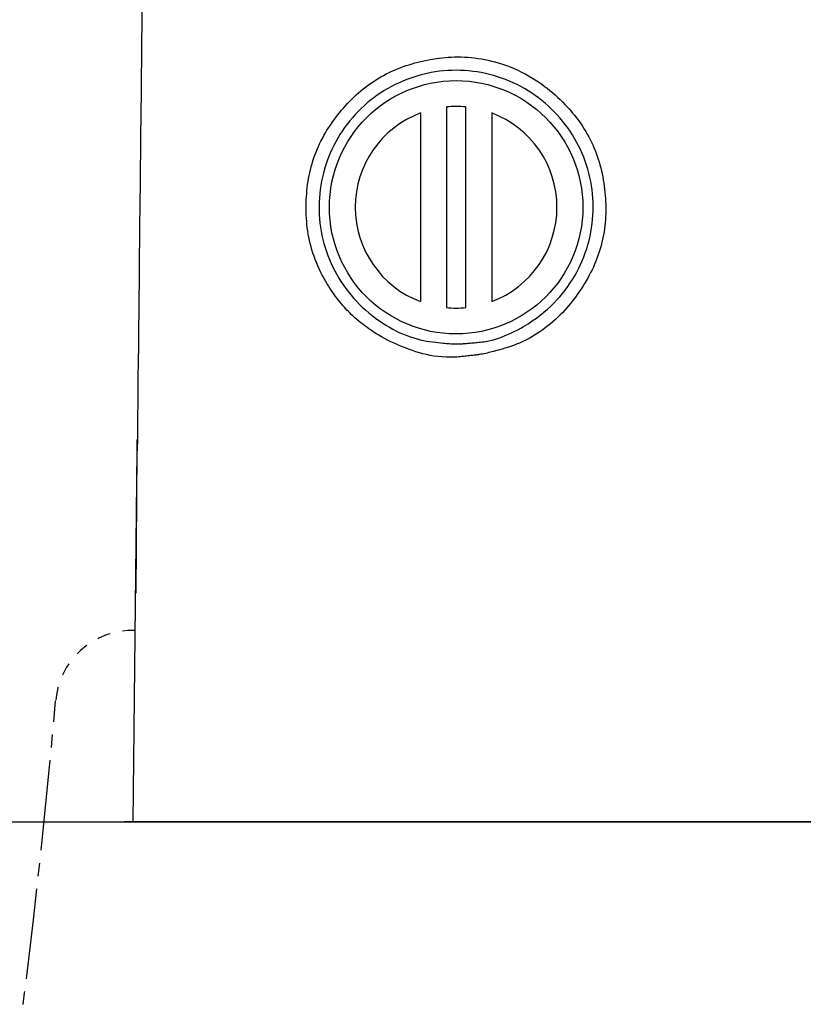
# Model space of a CAD drawing. Extents: x 0 to 2000, y 115 to 2915.
# Drawn here: x 594 to 655, y 969 to 1045 of the extents above; entities that cross this region are included whole.
import ezdxf

# ---------------------------------------------------------------- set-up
doc = ezdxf.new("R2010")
doc.units = 0
doc.linetypes.add('EXLTYPE2', pattern=[2, 1, -1])
doc.linetypes.add('EXLTYPE3', pattern=[10, 7, -1, 1, -1])
doc.layers.add('便器', color=7, linetype='CONTINUOUS')

msp = doc.modelspace()

# ---------------------------------------------------------------- linework, layer by layer
at = {"layer": '便器', "color": 6, "linetype": 'CONTINUOUS'}
for p, q in [((625.207, 1037.851), (625.207, 1023.252)), ((627.207, 1038.315), (627.207, 1022.788)), ((628.707, 1022.788), (628.707, 1038.315)), ((630.707, 1037.851), (630.707, 1023.252)), ((602.984, 983), (603.295, 1011.708)), ((603.203, 1000.689), (603.302, 1011.708)), ((771.076, 983), (602.269, 983))]:
    msp.add_line(p, q, dxfattribs=at)
at = {"layer": '便器', "color": 7, "linetype": 'CONTINUOUS'}
for p, q in [((584.7, 983), (609.145, 983)), ((584.7, 983), (610.628, 983)), ((610.628, 983), (1118.612, 983))]:
    msp.add_line(p, q, dxfattribs=at)
at = {"layer": '便器', "color": 6, "linetype": 'CONTINUOUS', "flags": 128}
for points in [[(603.676, 1046.827), (603.637, 1043.155), (603.597, 1039.531), (603.559, 1035.965), (603.521, 1032.472), (603.484, 1029.063), (603.448, 1025.752), (603.413, 1022.551), (603.398, 1021.184), (603.384, 1019.858), (603.37, 1018.594), (603.357, 1017.409), (603.345, 1016.322), (603.335, 1015.351), (603.326, 1014.515), (603.318, 1013.833), (603.313, 1013.322), (603.309, 1013.002), (603.308, 1012.892)], [(628.866, 1019.046), (628.76, 1019.034), (628.648, 1019.022), (628.53, 1019.01), (628.407, 1018.998), (628.279, 1018.986), (628.149, 1018.975), (628.016, 1018.966), (627.88, 1018.957), (627.744, 1018.951), (627.606, 1018.946), (627.469, 1018.944), (627.155, 1018.95), (626.846, 1018.969), (626.543, 1019), (626.245, 1019.043), (625.953, 1019.095), (625.667, 1019.156), (625.388, 1019.224), (625.117, 1019.299), (624.853, 1019.379), (624.596, 1019.462), (624.348, 1019.548), (624.034, 1019.665), (623.734, 1019.783), (623.447, 1019.904), (623.173, 1020.027), (622.911, 1020.151), (622.66, 1020.277), (622.42, 1020.404), (622.189, 1020.533), (621.968, 1020.662), (621.754, 1020.792), (621.549, 1020.923), (621.377, 1021.036), (621.21, 1021.149), (621.047, 1021.264), (620.888, 1021.38), (620.733, 1021.498), (620.58, 1021.618), (620.43, 1021.741), (620.282, 1021.867), (620.135, 1021.996), (619.99, 1022.13), (619.845, 1022.267), (619.736, 1022.375), (619.627, 1022.485), (619.518, 1022.599), (619.409, 1022.716), (619.3, 1022.836), (619.191, 1022.961), (619.082, 1023.09), (618.972, 1023.223), (618.862, 1023.362), (618.751, 1023.505), (618.641, 1023.653), (618.529, 1023.807), (618.418, 1023.965), (618.307, 1024.129), (618.197, 1024.296), (618.088, 1024.467), (617.981, 1024.641), (617.875, 1024.818), (617.772, 1024.998), (617.672, 1025.179), (617.575, 1025.362), (617.482, 1025.546), (617.365, 1025.788), (617.256, 1026.032), (617.153, 1026.276), (617.057, 1026.521), (616.968, 1026.766), (616.886, 1027.011), (616.81, 1027.256), (616.741, 1027.5), (616.678, 1027.744), (616.621, 1027.987), (616.57, 1028.229), (616.524, 1028.475), (616.485, 1028.72), (616.451, 1028.964), (616.423, 1029.208), (616.4, 1029.45), (616.383, 1029.692), (616.37, 1029.933), (616.362, 1030.174), (616.359, 1030.414), (616.359, 1030.653), (616.364, 1030.893), (616.372, 1031.128), (616.385, 1031.364), (616.401, 1031.599), (616.421, 1031.834), (616.446, 1032.068), (616.475, 1032.302), (616.509, 1032.535), (616.547, 1032.767), (616.591, 1032.999), (616.639, 1033.23), (616.693, 1033.46), (616.751, 1033.689), (616.815, 1033.916), (616.884, 1034.142), (616.959, 1034.366), (617.038, 1034.589), (617.122, 1034.811), (617.211, 1035.03), (617.305, 1035.247), (617.404, 1035.462), (617.507, 1035.675), (617.615, 1035.885), (617.73, 1036.095), (617.849, 1036.303), (617.972, 1036.509), (618.1, 1036.711), (618.232, 1036.911), (618.367, 1037.108), (618.507, 1037.302), (618.649, 1037.494), (618.796, 1037.684), (618.945, 1037.87), (619.098, 1038.055), (619.251, 1038.234), (619.407, 1038.41), (619.566, 1038.584), (619.728, 1038.755), (619.893, 1038.923), (620.062, 1039.087), (620.233, 1039.249), (620.408, 1039.407), (620.586, 1039.561), (620.768, 1039.711), (620.954, 1039.857), (621.143, 1039.999), (621.336, 1040.137), (621.532, 1040.271), (621.731, 1040.4), (621.933, 1040.524), (622.138, 1040.644), (622.345, 1040.759), (622.555, 1040.87), (622.767, 1040.976), (622.982, 1041.077), (623.198, 1041.173), (623.419, 1041.265), (623.641, 1041.352), (623.865, 1041.435), (624.091, 1041.512), (624.318, 1041.586), (624.547, 1041.654), (624.777, 1041.719), (625.008, 1041.779), (625.24, 1041.835), (625.473, 1041.888), (625.707, 1041.937), (625.938, 1041.981), (626.169, 1042.022), (626.402, 1042.058), (626.636, 1042.091), (626.872, 1042.119), (627.11, 1042.142), (627.351, 1042.161), (627.593, 1042.174), (627.839, 1042.183), (628.087, 1042.185), (628.339, 1042.182), (628.596, 1042.172), (628.856, 1042.156), (629.119, 1042.134), (629.382, 1042.106), (629.647, 1042.071), (629.912, 1042.03), (630.176, 1041.984), (630.439, 1041.93), (630.7, 1041.871), (630.959, 1041.806), (631.215, 1041.734), (631.532, 1041.635), (631.843, 1041.526), (632.147, 1041.41), (632.445, 1041.285), (632.735, 1041.154), (633.019, 1041.016), (633.294, 1040.873), (633.562, 1040.725), (633.822, 1040.573), (634.074, 1040.417), (634.317, 1040.258), (634.552, 1040.097), (634.778, 1039.934), (634.997, 1039.768), (635.208, 1039.6), (635.414, 1039.428), (635.613, 1039.254), (635.808, 1039.076), (635.998, 1038.894), (636.184, 1038.708), (636.367, 1038.518), (636.548, 1038.324), (636.689, 1038.167), (636.828, 1038.007), (636.967, 1037.843), (637.103, 1037.677), (637.237, 1037.507), (637.369, 1037.333), (637.498, 1037.156), (637.625, 1036.974), (637.749, 1036.789), (637.87, 1036.6), (637.987, 1036.406), (638.101, 1036.209), (638.21, 1036.008), (638.317, 1035.803), (638.419, 1035.594), (638.517, 1035.383), (638.611, 1035.168), (638.701, 1034.951), (638.786, 1034.731), (638.867, 1034.509), (638.942, 1034.286), (639.013, 1034.061), (639.08, 1033.83), (639.141, 1033.598), (639.198, 1033.366), (639.249, 1033.132), (639.296, 1032.897), (639.338, 1032.661), (639.376, 1032.425), (639.409, 1032.188), (639.438, 1031.951), (639.463, 1031.712), (639.485, 1031.474), (639.502, 1031.239), (639.515, 1031.003), (639.524, 1030.768), (639.529, 1030.532), (639.53, 1030.297), (639.526, 1030.061), (639.517, 1029.825), (639.504, 1029.59), (639.485, 1029.355), (639.462, 1029.12), (639.433, 1028.886), (639.398, 1028.651), (639.357, 1028.418), (639.312, 1028.185), (639.26, 1027.952), (639.204, 1027.722), (639.142, 1027.492), (639.075, 1027.264), (639.004, 1027.038), (638.927, 1026.813), (638.845, 1026.59), (638.759, 1026.37), (638.666, 1026.149), (638.569, 1025.93), (638.467, 1025.714), (638.361, 1025.499), (638.251, 1025.288), (638.137, 1025.078), (638.018, 1024.87), (637.896, 1024.665), (637.771, 1024.462), (637.642, 1024.261), (637.509, 1024.062), (637.376, 1023.869), (637.24, 1023.677), (637.1, 1023.488), (636.956, 1023.3), (636.809, 1023.115), (636.656, 1022.932), (636.5, 1022.75), (636.338, 1022.571), (636.172, 1022.394), (636, 1022.218), (635.822, 1022.045), (635.638, 1021.873), (635.449, 1021.704), (635.254, 1021.538), (635.056, 1021.376), (634.855, 1021.219), (634.65, 1021.067), (634.443, 1020.92), (634.235, 1020.78), (634.026, 1020.647), (633.817, 1020.521), (633.607, 1020.403), (633.358, 1020.273), (633.11, 1020.155), (632.866, 1020.048), (632.626, 1019.95), (632.39, 1019.862), (632.16, 1019.782), (631.937, 1019.709), (631.721, 1019.643), (631.514, 1019.582), (631.315, 1019.526), (631.127, 1019.474), (630.99, 1019.436), (630.858, 1019.4), (630.731, 1019.366), (630.607, 1019.333), (630.485, 1019.303), (630.365, 1019.273), (630.245, 1019.246), (630.124, 1019.22), (630.001, 1019.196), (629.875, 1019.174), (629.746, 1019.153), (629.685, 1019.144), (629.622, 1019.135), (629.557, 1019.126), (629.488, 1019.118), (629.416, 1019.109), (629.34, 1019.1), (629.258, 1019.09), (629.171, 1019.08), (629.077, 1019.07), (628.975, 1019.058), (628.866, 1019.046)], [(629.159, 1020.051), (629.26, 1020.059), (629.367, 1020.068), (629.478, 1020.078), (629.594, 1020.09), (629.713, 1020.103), (629.835, 1020.117), (629.961, 1020.133), (630.088, 1020.151), (630.217, 1020.172), (630.346, 1020.195), (630.476, 1020.221), (630.736, 1020.281), (630.994, 1020.353), (631.251, 1020.434), (631.505, 1020.525), (631.756, 1020.623), (632.004, 1020.729), (632.248, 1020.841), (632.488, 1020.959), (632.722, 1021.081), (632.951, 1021.206), (633.174, 1021.334), (633.521, 1021.545), (633.85, 1021.76), (634.164, 1021.98), (634.463, 1022.203), (634.747, 1022.43), (635.017, 1022.662), (635.274, 1022.897), (635.518, 1023.136), (635.75, 1023.379), (635.972, 1023.626), (636.183, 1023.876), (636.395, 1024.145), (636.596, 1024.418), (636.787, 1024.694), (636.967, 1024.974), (637.137, 1025.257), (637.297, 1025.543), (637.447, 1025.832), (637.586, 1026.124), (637.716, 1026.419), (637.837, 1026.716), (637.947, 1027.015), (638.055, 1027.335), (638.151, 1027.657), (638.238, 1027.981), (638.313, 1028.306), (638.379, 1028.633), (638.434, 1028.96), (638.478, 1029.288), (638.513, 1029.617), (638.537, 1029.946), (638.551, 1030.275), (638.554, 1030.603), (638.548, 1030.931), (638.531, 1031.258), (638.505, 1031.583), (638.468, 1031.907), (638.422, 1032.23), (638.366, 1032.551), (638.3, 1032.869), (638.224, 1033.185), (638.138, 1033.499), (638.043, 1033.81), (637.939, 1034.117), (637.825, 1034.422), (637.701, 1034.723), (637.569, 1035.02), (637.427, 1035.312), (637.276, 1035.6), (637.117, 1035.884), (636.949, 1036.162), (636.773, 1036.436), (636.588, 1036.703), (636.396, 1036.965), (636.195, 1037.221), (635.987, 1037.471), (635.771, 1037.714), (635.547, 1037.95), (635.317, 1038.179), (635.079, 1038.401), (634.835, 1038.616), (634.584, 1038.823), (634.327, 1039.023), (634.065, 1039.214), (633.796, 1039.398), (633.522, 1039.573), (633.243, 1039.739), (632.958, 1039.897), (632.669, 1040.046), (632.376, 1040.186), (632.078, 1040.317), (631.776, 1040.439), (631.471, 1040.552), (631.163, 1040.655), (630.851, 1040.748), (630.537, 1040.833), (630.22, 1040.907), (629.902, 1040.971), (629.581, 1041.026), (629.259, 1041.071), (628.936, 1041.106), (628.611, 1041.131), (628.287, 1041.146), (627.962, 1041.151), (627.636, 1041.146), (627.312, 1041.132), (626.987, 1041.107), (626.664, 1041.072), (626.342, 1041.028), (626.022, 1040.973), (625.703, 1040.909), (625.386, 1040.835), (625.072, 1040.751), (624.761, 1040.658), (624.452, 1040.555), (624.147, 1040.443), (623.846, 1040.322), (623.548, 1040.191), (623.255, 1040.052), (622.966, 1039.903), (622.681, 1039.745), (622.402, 1039.579), (622.128, 1039.405), (621.859, 1039.222), (621.596, 1039.031), (621.339, 1038.832), (621.088, 1038.625), (620.844, 1038.411), (620.606, 1038.189), (620.376, 1037.96), (620.152, 1037.724), (619.936, 1037.482), (619.728, 1037.233), (619.527, 1036.977), (619.334, 1036.716), (619.149, 1036.449), (618.972, 1036.176), (618.804, 1035.898), (618.644, 1035.615), (618.494, 1035.328), (618.352, 1035.035), (618.219, 1034.739), (618.095, 1034.438), (617.981, 1034.134), (617.876, 1033.827), (617.78, 1033.516), (617.694, 1033.203), (617.618, 1032.887), (617.551, 1032.569), (617.494, 1032.25), (617.446, 1031.928), (617.409, 1031.606), (617.382, 1031.282), (617.364, 1030.957), (617.357, 1030.633), (617.36, 1030.308), (617.372, 1029.983), (617.395, 1029.659), (617.427, 1029.335), (617.469, 1029.013), (617.521, 1028.692), (617.583, 1028.373), (617.654, 1028.056), (617.736, 1027.741), (617.827, 1027.429), (617.927, 1027.12), (618.037, 1026.814), (618.156, 1026.512), (618.285, 1026.213), (618.422, 1025.919), (618.569, 1025.629), (618.724, 1025.344), (618.888, 1025.064), (619.06, 1024.789), (619.241, 1024.519), (619.431, 1024.255), (619.628, 1023.997), (619.834, 1023.745), (620.047, 1023.499), (620.267, 1023.26), (620.494, 1023.028), (620.728, 1022.802), (620.968, 1022.583), (621.215, 1022.372), (621.468, 1022.168), (621.726, 1021.972), (621.988, 1021.784), (622.255, 1021.604), (622.524, 1021.433), (622.796, 1021.272), (623.068, 1021.12), (623.342, 1020.978), (623.614, 1020.847), (623.885, 1020.727), (624.154, 1020.619), (624.419, 1020.522), (624.68, 1020.438), (624.936, 1020.365), (625.187, 1020.302), (625.433, 1020.249), (625.672, 1020.204), (625.906, 1020.166), (626.132, 1020.134), (626.351, 1020.107), (626.562, 1020.084), (626.766, 1020.063), (626.96, 1020.045), (627.082, 1020.034), (627.201, 1020.023), (627.317, 1020.013), (627.432, 1020.004), (627.547, 1019.997), (627.661, 1019.99), (627.776, 1019.986), (627.893, 1019.983), (628.013, 1019.981), (628.135, 1019.983), (628.262, 1019.986), (628.326, 1019.989), (628.391, 1019.992), (628.459, 1019.996), (628.53, 1020.001), (628.604, 1020.006), (628.682, 1020.012), (628.766, 1020.018), (628.854, 1020.025), (628.949, 1020.033), (629.05, 1020.042), (629.159, 1020.051)], [(603.308, 1012.892), (603.308, 1012.888), (603.308, 1012.878), (603.308, 1012.863), (603.308, 1012.843), (603.308, 1012.818), (603.308, 1012.79), (603.308, 1012.759), (603.308, 1012.726), (603.308, 1012.692), (603.307, 1012.657), (603.307, 1012.622), (603.307, 1012.58), (603.307, 1012.539), (603.307, 1012.498), (603.307, 1012.459), (603.307, 1012.419), (603.306, 1012.379), (603.306, 1012.34), (603.306, 1012.3), (603.306, 1012.259), (603.306, 1012.218), (603.305, 1012.176), (603.305, 1012.13), (603.305, 1012.083), (603.304, 1012.036), (603.304, 1011.99), (603.304, 1011.945), (603.303, 1011.902), (603.303, 1011.861), (603.303, 1011.823), (603.303, 1011.789), (603.302, 1011.759), (603.302, 1011.734), (603.302, 1011.73), (603.302, 1011.727), (603.302, 1011.723), (603.302, 1011.72), (603.302, 1011.717), (603.302, 1011.715), (603.302, 1011.713), (603.302, 1011.711), (603.302, 1011.71), (603.302, 1011.709), (603.302, 1011.708)], [(603.295, 1011.708), (603.301, 1012.271), (603.305, 1012.574)]]:
    msp.add_lwpolyline(points, dxfattribs=at)
at = {"layer": '便器', "color": 6, "linetype": 'CONTINUOUS'}
msp.add_circle((627.957, 1030.551), 9.8, dxfattribs=at)
for start, end in [(110.64423, 249.35577), (84.48227, 95.51773), (290.64423, 69.35577), (264.48227, 275.51773)]:
    msp.add_arc((627.957, 1030.551), 7.8, start, end, dxfattribs=at)
at = {"layer": '便器', "color": 6, "linetype": 'EXLTYPE2'}
msp.add_arc((602.916, 991.856), 5.948, 87.80296, 176.68085, dxfattribs=at)
at = {"layer": '便器', "color": 6, "linetype": 'EXLTYPE3'}
msp.add_arc((-4.439, 1044.764), 603.707, 337.783007, 355.021389, dxfattribs=at)

doc.saveas('drawing.dxf')
